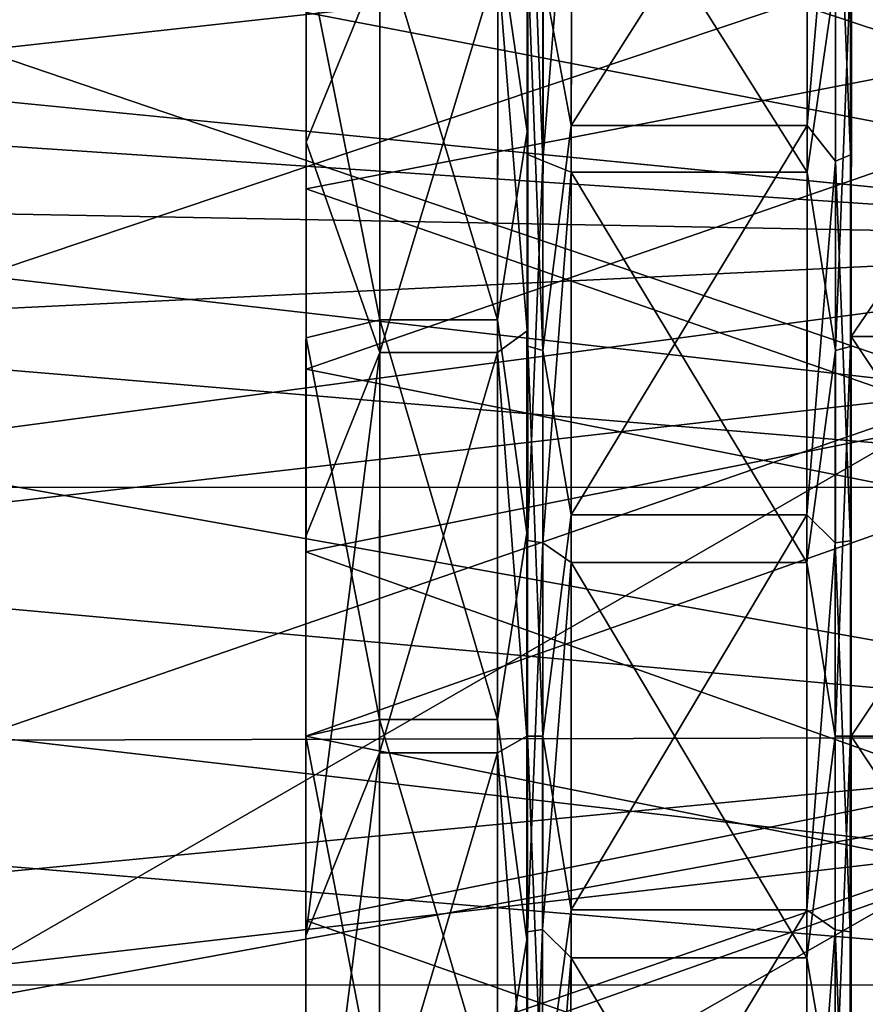
# Model space of a CAD drawing. Extents: x -0.063 to 0.236, y 0.001 to 0.11.
# Drawn here: x 0.227 to 0.232, y 0.021 to 0.027 of the extents above; entities that cross this region are included whole.
import ezdxf

# ---------------------------------------------------------------- set-up
doc = ezdxf.new("R2010")
doc.units = 0
doc.layers.add('L15_CHROM7', color=7, linetype='CONTINUOUS')
doc.layers.add('L4_CHROM1', color=7, linetype='CONTINUOUS')

msp = doc.modelspace()

# ---------------------------------------------------------------- linework, layer by layer
at = {"layer": 'L15_CHROM7', "color": 8, "invisible_edges": 8}
for points in [[(0.232182, 0.029569, 0.014941), (0.232177, 0.028917, 0.015178), (0.232181, 0.02708, 0.015889), (0.232182, 0.029569, 0.014941)], [(0.232182, 0.029569, 0.014941), (0.232181, 0.02708, 0.015889), (0.232182, 0.027812, 0.016501), (0.232182, 0.029569, 0.014941)], [(0.232182, 0.029522, -0.014963), (0.232181, 0.02703, -0.015904), (0.232177, 0.027675, -0.015649), (0.232182, 0.029522, -0.014963)], [(0.232182, 0.029522, -0.014963), (0.232182, 0.027812, -0.016501), (0.232181, 0.02703, -0.015904), (0.232182, 0.029522, -0.014963)], [(0.232982, 0.02934, 0.013042), (0.232981, 0.027037, 0.014019), (0.228482, 0.028527, 0.013441), (0.232982, 0.02934, 0.013042)], [(0.229982, 0.029174, -0.015778), (0.229981, 0.026556, -0.016652), (0.229782, 0.02792, -0.016466), (0.229982, 0.029174, -0.015778)], [(0.229982, 0.029174, -0.015778), (0.229982, 0.028296, -0.015484), (0.229981, 0.026556, -0.016652), (0.229982, 0.029174, -0.015778)], [(0.230282, 0.029128, 0.014815), (0.230089, 0.02762, 0.01548), (0.230281, 0.026598, 0.015712), (0.230282, 0.029128, 0.014815)], [(0.231882, 0.029128, 0.014815), (0.230282, 0.029128, 0.014815), (0.230281, 0.026598, 0.015712), (0.231882, 0.029128, 0.014815)], [(0.231882, 0.029128, 0.014815), (0.230281, 0.026598, 0.015712), (0.231881, 0.026598, 0.015712), (0.231882, 0.029128, 0.014815)], [(0.232075, 0.028848, 0.015014), (0.231882, 0.029128, 0.014815), (0.231881, 0.026598, 0.015712), (0.232075, 0.028848, 0.015014)], [(0.228482, 0.029056, 0.015502), (0.228481, 0.026168, 0.014274), (0.228481, 0.026484, 0.01636), (0.228482, 0.029056, 0.015502)], [(0.228482, 0.029056, 0.015502), (0.228482, 0.028527, 0.013441), (0.228481, 0.026168, 0.014274), (0.228482, 0.029056, 0.015502)], [(0.228482, 0.029056, 0.015502), (0.228481, 0.026484, 0.01636), (0.228982, 0.027706, 0.016535), (0.228482, 0.029056, 0.015502)], [(0.229986, 0.028919, -0.015177), (0.229985, 0.0264, -0.016019), (0.229982, 0.028296, -0.015484), (0.229986, 0.028919, -0.015177)], [(0.229986, 0.028919, -0.015177), (0.230088, 0.026357, -0.015846), (0.229985, 0.0264, -0.016019), (0.229986, 0.028919, -0.015177)], [(0.229986, 0.028919, -0.015177), (0.230089, 0.028853, -0.015012), (0.230088, 0.026357, -0.015846), (0.229986, 0.028919, -0.015177)], [(0.232177, 0.028917, 0.015178), (0.232075, 0.028848, 0.015014), (0.232176, 0.026399, 0.016019), (0.232177, 0.028917, 0.015178)], [(0.232177, 0.028917, 0.015178), (0.232176, 0.026399, 0.016019), (0.232181, 0.02708, 0.015889), (0.232177, 0.028917, 0.015178)], [(0.232982, 0.02884, -0.013294), (0.228481, 0.027365, -0.013907), (0.232981, 0.026501, -0.014183), (0.232982, 0.02884, -0.013294)], [(0.230282, 0.028828, -0.014946), (0.230088, 0.026357, -0.015846), (0.230089, 0.028853, -0.015012), (0.230282, 0.028828, -0.014946)], [(0.230282, 0.028828, -0.014946), (0.230281, 0.026281, -0.015792), (0.230088, 0.026357, -0.015846), (0.230282, 0.028828, -0.014946)], [(0.231881, 0.026281, -0.015792), (0.230281, 0.026281, -0.015792), (0.230282, 0.028828, -0.014946), (0.231881, 0.026281, -0.015792)], [(0.231882, 0.028828, -0.014946), (0.231881, 0.026281, -0.015792), (0.230282, 0.028828, -0.014946), (0.231882, 0.028828, -0.014946)], [(0.232075, 0.028848, 0.015014), (0.231881, 0.026598, 0.015712), (0.232074, 0.026356, 0.015846), (0.232075, 0.028848, 0.015014)], [(0.232075, 0.027619, -0.01548), (0.231881, 0.026281, -0.015792), (0.231882, 0.028828, -0.014946), (0.232075, 0.027619, -0.01548)], [(0.232075, 0.028848, 0.015014), (0.232074, 0.026356, 0.015846), (0.232176, 0.026399, 0.016019), (0.232075, 0.028848, 0.015014)], [(0.232981, 0.027037, 0.014019), (0.228481, 0.026168, 0.014274), (0.228482, 0.028527, 0.013441), (0.232981, 0.027037, 0.014019)], [(0.229982, 0.028345, 0.015465), (0.229982, 0.027882, 0.016267), (0.229981, 0.025788, 0.01621), (0.229982, 0.028345, 0.015465)], [(0.229982, 0.028345, 0.015465), (0.229981, 0.025788, 0.01621), (0.229986, 0.027676, 0.015649), (0.229982, 0.028345, 0.015465)], [(0.229982, 0.028296, -0.015484), (0.229981, 0.025736, -0.016221), (0.229981, 0.026556, -0.016652), (0.229982, 0.028296, -0.015484)], [(0.229982, 0.028296, -0.015484), (0.229985, 0.0264, -0.016019), (0.229981, 0.025736, -0.016221), (0.229982, 0.028296, -0.015484)], [(0.228982, 0.02792, -0.016466), (0.228981, 0.025277, -0.017118), (0.228482, 0.027787, -0.015983), (0.228982, 0.02792, -0.016466)], [(0.229781, 0.025277, -0.017118), (0.228981, 0.025277, -0.017118), (0.228982, 0.02792, -0.016466), (0.229781, 0.025277, -0.017118)], [(0.229782, 0.02792, -0.016466), (0.229781, 0.025277, -0.017118), (0.228982, 0.02792, -0.016466), (0.229782, 0.02792, -0.016466)], [(0.229981, 0.026556, -0.016652), (0.229781, 0.025277, -0.017118), (0.229782, 0.02792, -0.016466), (0.229981, 0.026556, -0.016652)], [(0.229982, 0.027882, 0.016267), (0.229782, 0.027706, 0.016535), (0.229981, 0.025203, 0.016928), (0.229982, 0.027882, 0.016267)], [(0.229982, 0.027882, 0.016267), (0.229981, 0.025203, 0.016928), (0.229981, 0.025788, 0.01621), (0.229982, 0.027882, 0.016267)], [(0.232182, 0.027812, -0.016501), (0.232181, 0.025165, -0.017136), (0.232181, 0.02703, -0.015904), (0.232182, 0.027812, -0.016501)], [(0.232182, 0.027812, 0.016501), (0.232181, 0.02708, 0.015889), (0.232181, 0.025165, 0.017136), (0.232182, 0.027812, 0.016501)], [(0.233981, 0.025164, 0.017136), (0.232182, 0.027812, 0.016501), (0.232181, 0.025165, 0.017136), (0.233981, 0.025164, 0.017136)], [(0.233982, 0.027811, -0.016501), (0.232181, 0.025165, -0.017136), (0.232182, 0.027812, -0.016501), (0.233982, 0.027811, -0.016501)], [(0.233982, 0.027811, -0.016501), (0.233981, 0.025164, -0.017136), (0.232181, 0.025165, -0.017136), (0.233982, 0.027811, -0.016501)], [(0.233982, 0.027811, 0.016501), (0.232182, 0.027812, 0.016501), (0.233981, 0.025164, 0.017136), (0.233982, 0.027811, 0.016501)], [(0.228482, 0.027787, -0.015983), (0.228481, 0.024944, -0.014538), (0.228481, 0.027365, -0.013907), (0.228482, 0.027787, -0.015983)], [(0.228482, 0.027787, -0.015983), (0.228481, 0.025155, -0.016632), (0.228481, 0.024944, -0.014538), (0.228482, 0.027787, -0.015983)], [(0.228482, 0.027787, -0.015983), (0.228981, 0.025277, -0.017118), (0.228481, 0.025155, -0.016632), (0.228482, 0.027787, -0.015983)], [(0.228982, 0.027706, 0.016535), (0.228481, 0.026484, 0.01636), (0.228981, 0.025055, 0.017154), (0.228982, 0.027706, 0.016535)], [(0.229782, 0.027706, 0.016535), (0.228981, 0.025055, 0.017154), (0.229781, 0.025055, 0.017154), (0.229782, 0.027706, 0.016535)], [(0.229782, 0.027706, 0.016535), (0.228982, 0.027706, 0.016535), (0.228981, 0.025055, 0.017154), (0.229782, 0.027706, 0.016535)], [(0.229981, 0.025203, 0.016928), (0.229782, 0.027706, 0.016535), (0.229781, 0.025055, 0.017154), (0.229981, 0.025203, 0.016928)], [(0.229986, 0.027676, 0.015649), (0.229981, 0.025788, 0.01621), (0.229985, 0.025098, 0.016284), (0.229986, 0.027676, 0.015649)], [(0.229986, 0.027676, 0.015649), (0.229985, 0.025098, 0.016284), (0.230088, 0.02507, 0.016109), (0.229986, 0.027676, 0.015649)], [(0.229986, 0.027676, 0.015649), (0.230088, 0.02507, 0.016109), (0.230089, 0.02762, 0.01548), (0.229986, 0.027676, 0.015649)], [(0.232177, 0.027675, -0.015649), (0.232176, 0.025097, -0.016284), (0.232074, 0.025069, -0.016109), (0.232177, 0.027675, -0.015649)], [(0.232177, 0.027675, -0.015649), (0.232074, 0.025069, -0.016109), (0.232075, 0.027619, -0.01548), (0.232177, 0.027675, -0.015649)], [(0.232177, 0.027675, -0.015649), (0.232181, 0.02703, -0.015904), (0.232176, 0.025097, -0.016284), (0.232177, 0.027675, -0.015649)], [(0.230281, 0.026598, 0.015712), (0.230089, 0.02762, 0.01548), (0.230088, 0.02507, 0.016109), (0.230281, 0.026598, 0.015712)], [(0.232075, 0.027619, -0.01548), (0.232074, 0.025069, -0.016109), (0.231881, 0.026281, -0.015792), (0.232075, 0.027619, -0.01548)], [(0.232981, 0.026501, -0.014183), (0.228481, 0.027365, -0.013907), (0.228481, 0.024944, -0.014538), (0.232981, 0.026501, -0.014183)], [(0.232181, 0.02708, 0.015889), (0.232176, 0.026399, 0.016019), (0.23218, 0.024471, 0.016426), (0.232181, 0.02708, 0.015889)], [(0.232181, 0.02708, 0.015889), (0.23218, 0.024471, 0.016426), (0.232181, 0.025165, 0.017136), (0.232181, 0.02708, 0.015889)], [(0.232981, 0.027037, 0.014019), (0.232981, 0.024602, 0.014592), (0.228481, 0.026168, 0.014274), (0.232981, 0.027037, 0.014019)], [(0.232181, 0.02703, -0.015904), (0.23218, 0.02442, -0.016432), (0.232176, 0.025097, -0.016284), (0.232181, 0.02703, -0.015904)], [(0.232181, 0.02703, -0.015904), (0.232181, 0.025165, -0.017136), (0.23218, 0.02442, -0.016432), (0.232181, 0.02703, -0.015904)], [(0.229981, 0.026556, -0.016652), (0.22998, 0.023832, -0.017094), (0.229781, 0.025277, -0.017118), (0.229981, 0.026556, -0.016652)], [(0.229981, 0.026556, -0.016652), (0.229981, 0.025736, -0.016221), (0.22998, 0.023832, -0.017094), (0.229981, 0.026556, -0.016652)], [(0.230281, 0.026598, 0.015712), (0.230088, 0.02507, 0.016109), (0.23028, 0.023955, 0.01618), (0.230281, 0.026598, 0.015712)], [(0.231881, 0.026598, 0.015712), (0.230281, 0.026598, 0.015712), (0.23028, 0.023955, 0.01618), (0.231881, 0.026598, 0.015712)], [(0.231881, 0.026598, 0.015712), (0.23028, 0.023955, 0.01618), (0.23188, 0.023955, 0.01618), (0.231881, 0.026598, 0.015712)], [(0.232074, 0.026356, 0.015846), (0.231881, 0.026598, 0.015712), (0.23188, 0.023955, 0.01618), (0.232074, 0.026356, 0.015846)], [(0.228481, 0.026484, 0.01636), (0.22848, 0.023703, 0.014697), (0.22848, 0.023808, 0.016795), (0.228481, 0.026484, 0.01636)], [(0.228481, 0.026484, 0.01636), (0.228481, 0.026168, 0.014274), (0.22848, 0.023703, 0.014697), (0.228481, 0.026484, 0.01636)], [(0.228481, 0.026484, 0.01636), (0.22848, 0.023808, 0.016795), (0.228981, 0.025055, 0.017154), (0.228481, 0.026484, 0.01636)], [(0.232981, 0.026501, -0.014183), (0.228481, 0.024944, -0.014538), (0.23298, 0.024046, -0.014663), (0.232981, 0.026501, -0.014183)], [(0.229985, 0.0264, -0.016019), (0.229984, 0.023779, -0.016444), (0.229981, 0.025736, -0.016221), (0.229985, 0.0264, -0.016019)], [(0.229985, 0.0264, -0.016019), (0.230088, 0.026357, -0.015846), (0.229984, 0.023779, -0.016444), (0.229985, 0.0264, -0.016019)], [(0.230088, 0.026357, -0.015846), (0.230087, 0.023765, -0.016267), (0.229984, 0.023779, -0.016444), (0.230088, 0.026357, -0.015846)], [(0.230281, 0.026281, -0.015792), (0.230087, 0.023765, -0.016267), (0.230088, 0.026357, -0.015846), (0.230281, 0.026281, -0.015792)], [(0.232074, 0.026356, 0.015846), (0.23188, 0.023955, 0.01618), (0.232073, 0.023764, 0.016267), (0.232074, 0.026356, 0.015846)], [(0.232074, 0.026356, 0.015846), (0.232073, 0.023764, 0.016267), (0.232175, 0.023778, 0.016444), (0.232074, 0.026356, 0.015846)], [(0.232176, 0.026399, 0.016019), (0.232074, 0.026356, 0.015846), (0.232175, 0.023778, 0.016444), (0.232176, 0.026399, 0.016019)], [(0.232176, 0.026399, 0.016019), (0.232175, 0.023778, 0.016444), (0.23218, 0.024471, 0.016426), (0.232176, 0.026399, 0.016019)], [(0.230281, 0.026281, -0.015792), (0.23028, 0.02363, -0.016207), (0.230087, 0.023765, -0.016267), (0.230281, 0.026281, -0.015792)], [(0.23188, 0.02363, -0.016207), (0.23028, 0.02363, -0.016207), (0.230281, 0.026281, -0.015792), (0.23188, 0.02363, -0.016207)], [(0.231881, 0.026281, -0.015792), (0.23188, 0.02363, -0.016207), (0.230281, 0.026281, -0.015792), (0.231881, 0.026281, -0.015792)], [(0.232074, 0.025069, -0.016109), (0.23188, 0.02363, -0.016207), (0.231881, 0.026281, -0.015792), (0.232074, 0.025069, -0.016109)], [(0.232981, 0.024602, 0.014592), (0.22848, 0.023703, 0.014697), (0.228481, 0.026168, 0.014274), (0.232981, 0.024602, 0.014592)], [(0.229981, 0.025788, 0.01621), (0.229981, 0.025203, 0.016928), (0.22998, 0.023144, 0.016536), (0.229981, 0.025788, 0.01621)], [(0.229981, 0.025788, 0.01621), (0.22998, 0.023144, 0.016536), (0.229985, 0.025098, 0.016284), (0.229981, 0.025788, 0.01621)], [(0.229981, 0.025736, -0.016221), (0.22998, 0.023092, -0.016538), (0.22998, 0.023832, -0.017094), (0.229981, 0.025736, -0.016221)], [(0.229981, 0.025736, -0.016221), (0.229984, 0.023779, -0.016444), (0.22998, 0.023092, -0.016538), (0.229981, 0.025736, -0.016221)], [(0.228981, 0.025277, -0.017118), (0.22898, 0.022564, -0.01735), (0.228481, 0.025155, -0.016632), (0.228981, 0.025277, -0.017118)], [(0.22978, 0.022564, -0.01735), (0.22898, 0.022564, -0.01735), (0.228981, 0.025277, -0.017118), (0.22978, 0.022564, -0.01735)], [(0.229781, 0.025277, -0.017118), (0.22978, 0.022564, -0.01735), (0.228981, 0.025277, -0.017118), (0.229781, 0.025277, -0.017118)], [(0.22998, 0.023832, -0.017094), (0.22978, 0.022564, -0.01735), (0.229781, 0.025277, -0.017118), (0.22998, 0.023832, -0.017094)], [(0.229981, 0.025203, 0.016928), (0.229781, 0.025055, 0.017154), (0.22998, 0.022452, 0.01715), (0.229981, 0.025203, 0.016928)], [(0.229981, 0.025203, 0.016928), (0.22998, 0.022452, 0.01715), (0.22998, 0.023144, 0.016536), (0.229981, 0.025203, 0.016928)], [(0.228481, 0.025155, -0.016632), (0.22848, 0.022452, -0.01685), (0.22848, 0.022452, -0.01475), (0.228481, 0.025155, -0.016632)], [(0.228481, 0.025155, -0.016632), (0.22848, 0.022452, -0.01475), (0.228481, 0.024944, -0.014538), (0.228481, 0.025155, -0.016632)], [(0.228481, 0.025155, -0.016632), (0.22898, 0.022564, -0.01735), (0.22848, 0.022452, -0.01685), (0.228481, 0.025155, -0.016632)], [(0.232181, 0.025165, 0.017136), (0.23218, 0.024471, 0.016426), (0.23218, 0.022451, 0.01735), (0.232181, 0.025165, 0.017136)], [(0.232181, 0.025165, -0.017136), (0.23218, 0.022451, -0.01735), (0.23218, 0.02442, -0.016432), (0.232181, 0.025165, -0.017136)], [(0.23398, 0.02245, 0.01735), (0.232181, 0.025165, 0.017136), (0.23218, 0.022451, 0.01735), (0.23398, 0.02245, 0.01735)], [(0.233981, 0.025164, -0.017136), (0.23218, 0.022451, -0.01735), (0.232181, 0.025165, -0.017136), (0.233981, 0.025164, -0.017136)], [(0.233981, 0.025164, -0.017136), (0.23398, 0.02245, -0.01735), (0.23218, 0.022451, -0.01735), (0.233981, 0.025164, -0.017136)], [(0.233981, 0.025164, 0.017136), (0.232181, 0.025165, 0.017136), (0.23398, 0.02245, 0.01735), (0.233981, 0.025164, 0.017136)], [(0.229985, 0.025098, 0.016284), (0.22998, 0.023144, 0.016536), (0.229984, 0.022452, 0.016498), (0.229985, 0.025098, 0.016284)], [(0.229985, 0.025098, 0.016284), (0.229984, 0.022452, 0.016498), (0.230087, 0.022452, 0.01632), (0.229985, 0.025098, 0.016284)], [(0.229985, 0.025098, 0.016284), (0.230087, 0.022452, 0.01632), (0.230088, 0.02507, 0.016109), (0.229985, 0.025098, 0.016284)], [(0.23028, 0.023955, 0.01618), (0.230088, 0.02507, 0.016109), (0.230087, 0.022452, 0.01632), (0.23028, 0.023955, 0.01618)], [(0.232074, 0.025069, -0.016109), (0.232073, 0.022451, -0.01632), (0.23188, 0.02363, -0.016207), (0.232074, 0.025069, -0.016109)], [(0.232176, 0.025097, -0.016284), (0.232175, 0.022451, -0.016498), (0.232073, 0.022451, -0.01632), (0.232176, 0.025097, -0.016284)], [(0.232176, 0.025097, -0.016284), (0.232073, 0.022451, -0.01632), (0.232074, 0.025069, -0.016109), (0.232176, 0.025097, -0.016284)], [(0.232176, 0.025097, -0.016284), (0.23218, 0.02442, -0.016432), (0.232175, 0.022451, -0.016498), (0.232176, 0.025097, -0.016284)], [(0.228981, 0.025055, 0.017154), (0.22848, 0.023808, 0.016795), (0.228479, 0.021096, 0.016795), (0.228981, 0.025055, 0.017154)], [(0.228981, 0.025055, 0.017154), (0.228479, 0.021096, 0.016795), (0.22898, 0.022339, 0.01735), (0.228981, 0.025055, 0.017154)], [(0.229781, 0.025055, 0.017154), (0.22898, 0.022339, 0.01735), (0.22978, 0.022339, 0.01735), (0.229781, 0.025055, 0.017154)], [(0.229781, 0.025055, 0.017154), (0.228981, 0.025055, 0.017154), (0.22898, 0.022339, 0.01735), (0.229781, 0.025055, 0.017154)], [(0.22998, 0.022452, 0.01715), (0.229781, 0.025055, 0.017154), (0.22978, 0.022339, 0.01735), (0.22998, 0.022452, 0.01715)], [(0.23298, 0.024046, -0.014663), (0.228481, 0.024944, -0.014538), (0.22848, 0.022452, -0.01475), (0.23298, 0.024046, -0.014663)], [(0.232981, 0.024602, 0.014592), (0.23298, 0.022105, 0.014746), (0.22848, 0.023703, 0.014697), (0.232981, 0.024602, 0.014592)], [(0.23218, 0.024471, 0.016426), (0.232175, 0.023778, 0.016444), (0.23218, 0.02181, 0.016538), (0.23218, 0.024471, 0.016426)], [(0.23218, 0.024471, 0.016426), (0.23218, 0.02181, 0.016538), (0.23218, 0.022451, 0.01735), (0.23218, 0.024471, 0.016426)], [(0.23218, 0.02442, -0.016432), (0.23218, 0.021758, -0.016536), (0.232175, 0.022451, -0.016498), (0.23218, 0.02442, -0.016432)], [(0.23218, 0.02442, -0.016432), (0.23218, 0.022451, -0.01735), (0.23218, 0.021758, -0.016536), (0.23218, 0.02442, -0.016432)], [(0.23298, 0.024046, -0.014663), (0.22848, 0.022452, -0.01475), (0.232979, 0.021545, -0.014722), (0.23298, 0.024046, -0.014663)], [(0.23028, 0.023955, 0.01618), (0.230087, 0.022452, 0.01632), (0.230279, 0.021272, 0.016207), (0.23028, 0.023955, 0.01618)], [(0.23188, 0.023955, 0.01618), (0.23028, 0.023955, 0.01618), (0.230279, 0.021272, 0.016207), (0.23188, 0.023955, 0.01618)], [(0.23188, 0.023955, 0.01618), (0.230279, 0.021272, 0.016207), (0.231879, 0.021272, 0.016207), (0.23188, 0.023955, 0.01618)], [(0.232073, 0.023764, 0.016267), (0.23188, 0.023955, 0.01618), (0.231879, 0.021272, 0.016207), (0.232073, 0.023764, 0.016267)], [(0.22848, 0.023808, 0.016795), (0.22848, 0.023703, 0.014697), (0.228479, 0.021096, 0.016795), (0.22848, 0.023808, 0.016795)], [(0.22998, 0.023832, -0.017094), (0.229979, 0.021072, -0.017094), (0.22978, 0.022564, -0.01735), (0.22998, 0.023832, -0.017094)], [(0.22998, 0.023832, -0.017094), (0.22998, 0.023092, -0.016538), (0.229979, 0.021072, -0.017094), (0.22998, 0.023832, -0.017094)], [(0.229984, 0.023779, -0.016444), (0.229983, 0.021124, -0.016444), (0.22998, 0.023092, -0.016538), (0.229984, 0.023779, -0.016444)], [(0.229984, 0.023779, -0.016444), (0.230087, 0.023765, -0.016267), (0.229983, 0.021124, -0.016444), (0.229984, 0.023779, -0.016444)], [(0.230087, 0.023765, -0.016267), (0.230086, 0.021138, -0.016267), (0.229983, 0.021124, -0.016444), (0.230087, 0.023765, -0.016267)], [(0.23028, 0.02363, -0.016207), (0.230086, 0.021138, -0.016267), (0.230087, 0.023765, -0.016267), (0.23028, 0.02363, -0.016207)], [(0.232073, 0.023764, 0.016267), (0.231879, 0.021272, 0.016207), (0.232072, 0.021137, 0.016267), (0.232073, 0.023764, 0.016267)], [(0.232073, 0.023764, 0.016267), (0.232072, 0.021137, 0.016267), (0.232174, 0.021123, 0.016444), (0.232073, 0.023764, 0.016267)], [(0.232175, 0.023778, 0.016444), (0.232073, 0.023764, 0.016267), (0.232174, 0.021123, 0.016444), (0.232175, 0.023778, 0.016444)], [(0.232175, 0.023778, 0.016444), (0.232174, 0.021123, 0.016444), (0.23218, 0.02181, 0.016538), (0.232175, 0.023778, 0.016444)], [(0.23298, 0.022105, 0.014746), (0.228479, 0.021201, 0.014697), (0.22848, 0.023703, 0.014697), (0.23298, 0.022105, 0.014746)], [(0.22848, 0.023703, 0.014697), (0.228479, 0.021201, 0.014697), (0.228479, 0.021096, 0.016795), (0.22848, 0.023703, 0.014697)], [(0.23028, 0.02363, -0.016207), (0.230279, 0.020946, -0.01618), (0.230086, 0.021138, -0.016267), (0.23028, 0.02363, -0.016207)], [(0.231879, 0.020946, -0.01618), (0.230279, 0.020946, -0.01618), (0.23028, 0.02363, -0.016207), (0.231879, 0.020946, -0.01618)], [(0.23188, 0.02363, -0.016207), (0.231879, 0.020946, -0.01618), (0.23028, 0.02363, -0.016207), (0.23188, 0.02363, -0.016207)], [(0.232073, 0.022451, -0.01632), (0.231879, 0.020946, -0.01618), (0.23188, 0.02363, -0.016207), (0.232073, 0.022451, -0.01632)], [(0.22998, 0.023144, 0.016536), (0.22998, 0.022452, 0.01715), (0.229979, 0.020483, 0.016432), (0.22998, 0.023144, 0.016536)], [(0.22998, 0.023144, 0.016536), (0.229979, 0.020483, 0.016432), (0.229984, 0.022452, 0.016498), (0.22998, 0.023144, 0.016536)], [(0.22998, 0.023092, -0.016538), (0.229979, 0.020431, -0.016426), (0.229979, 0.021072, -0.017094), (0.22998, 0.023092, -0.016538)], [(0.22998, 0.023092, -0.016538), (0.229983, 0.021124, -0.016444), (0.229979, 0.020431, -0.016426), (0.22998, 0.023092, -0.016538)], [(0.22898, 0.022564, -0.01735), (0.228979, 0.019849, -0.017154), (0.22848, 0.022452, -0.01685), (0.22898, 0.022564, -0.01735)], [(0.229779, 0.019849, -0.017154), (0.228979, 0.019849, -0.017154), (0.22898, 0.022564, -0.01735), (0.229779, 0.019849, -0.017154)], [(0.22978, 0.022564, -0.01735), (0.229779, 0.019849, -0.017154), (0.22898, 0.022564, -0.01735), (0.22978, 0.022564, -0.01735)], [(0.229979, 0.021072, -0.017094), (0.229779, 0.019849, -0.017154), (0.22978, 0.022564, -0.01735), (0.229979, 0.021072, -0.017094)], [(0.232979, 0.021545, -0.014722), (0.22848, 0.022452, -0.01475), (0.228479, 0.019959, -0.014538), (0.232979, 0.021545, -0.014722)], [(0.22848, 0.022452, -0.01685), (0.228479, 0.019749, -0.016632), (0.22848, 0.022452, -0.01475), (0.22848, 0.022452, -0.01685)], [(0.22848, 0.022452, -0.01475), (0.228479, 0.019749, -0.016632), (0.228479, 0.019959, -0.014538), (0.22848, 0.022452, -0.01475)], [(0.22848, 0.022452, -0.01685), (0.228979, 0.019849, -0.017154), (0.228479, 0.019749, -0.016632), (0.22848, 0.022452, -0.01685)], [(0.22998, 0.022452, 0.01715), (0.22978, 0.022339, 0.01735), (0.229979, 0.019701, 0.016928), (0.22998, 0.022452, 0.01715)], [(0.22998, 0.022452, 0.01715), (0.229979, 0.019701, 0.016928), (0.229979, 0.020483, 0.016432), (0.22998, 0.022452, 0.01715)], [(0.229984, 0.022452, 0.016498), (0.229979, 0.020483, 0.016432), (0.229983, 0.019805, 0.016284), (0.229984, 0.022452, 0.016498)], [(0.229984, 0.022452, 0.016498), (0.229983, 0.019805, 0.016284), (0.230086, 0.019834, 0.016109), (0.229984, 0.022452, 0.016498)], [(0.229984, 0.022452, 0.016498), (0.230086, 0.019834, 0.016109), (0.230087, 0.022452, 0.01632), (0.229984, 0.022452, 0.016498)], [(0.230279, 0.021272, 0.016207), (0.230087, 0.022452, 0.01632), (0.230086, 0.019834, 0.016109), (0.230279, 0.021272, 0.016207)], [(0.232073, 0.022451, -0.01632), (0.232072, 0.019833, -0.016109), (0.231879, 0.020946, -0.01618), (0.232073, 0.022451, -0.01632)], [(0.232073, 0.022451, -0.01632), (0.232175, 0.022451, -0.016498), (0.232072, 0.019833, -0.016109), (0.232073, 0.022451, -0.01632)], [(0.232175, 0.022451, -0.016498), (0.232174, 0.019804, -0.016284), (0.232072, 0.019833, -0.016109), (0.232175, 0.022451, -0.016498)], [(0.232175, 0.022451, -0.016498), (0.23218, 0.021758, -0.016536), (0.232174, 0.019804, -0.016284), (0.232175, 0.022451, -0.016498)], [(0.23218, 0.022451, 0.01735), (0.23218, 0.02181, 0.016538), (0.232179, 0.019737, 0.017136), (0.23218, 0.022451, 0.01735)], [(0.23218, 0.022451, -0.01735), (0.232179, 0.019737, -0.017136), (0.23218, 0.021758, -0.016536), (0.23218, 0.022451, -0.01735)], [(0.233979, 0.019736, 0.017136), (0.23218, 0.022451, 0.01735), (0.232179, 0.019737, 0.017136), (0.233979, 0.019736, 0.017136)], [(0.23398, 0.02245, -0.01735), (0.232179, 0.019737, -0.017136), (0.23218, 0.022451, -0.01735), (0.23398, 0.02245, -0.01735)], [(0.23398, 0.02245, -0.01735), (0.233979, 0.019736, -0.017136), (0.232179, 0.019737, -0.017136), (0.23398, 0.02245, -0.01735)], [(0.23398, 0.02245, 0.01735), (0.23218, 0.022451, 0.01735), (0.233979, 0.019736, 0.017136), (0.23398, 0.02245, 0.01735)], [(0.22898, 0.022339, 0.01735), (0.228478, 0.018419, 0.01636), (0.228979, 0.019627, 0.017118), (0.22898, 0.022339, 0.01735)], [(0.22898, 0.022339, 0.01735), (0.228479, 0.021096, 0.016795), (0.228478, 0.018419, 0.01636), (0.22898, 0.022339, 0.01735)], [(0.22978, 0.022339, 0.01735), (0.228979, 0.019627, 0.017118), (0.229779, 0.019627, 0.017118), (0.22978, 0.022339, 0.01735)], [(0.22978, 0.022339, 0.01735), (0.22898, 0.022339, 0.01735), (0.228979, 0.019627, 0.017118), (0.22978, 0.022339, 0.01735)], [(0.229979, 0.019701, 0.016928), (0.22978, 0.022339, 0.01735), (0.229779, 0.019627, 0.017118), (0.229979, 0.019701, 0.016928)], [(0.23298, 0.022105, 0.014746), (0.232979, 0.019618, 0.014475), (0.228479, 0.021201, 0.014697), (0.23298, 0.022105, 0.014746)], [(0.23218, 0.02181, 0.016538), (0.232174, 0.021123, 0.016444), (0.232179, 0.019166, 0.016221), (0.23218, 0.02181, 0.016538)], [(0.23218, 0.02181, 0.016538), (0.232179, 0.019166, 0.016221), (0.232179, 0.019737, 0.017136), (0.23218, 0.02181, 0.016538)], [(0.23218, 0.021758, -0.016536), (0.232179, 0.019115, -0.01621), (0.232174, 0.019804, -0.016284), (0.23218, 0.021758, -0.016536)], [(0.23218, 0.021758, -0.016536), (0.232179, 0.019737, -0.017136), (0.232179, 0.019115, -0.01621), (0.23218, 0.021758, -0.016536)], [(0.232979, 0.021545, -0.014722), (0.228479, 0.019959, -0.014538), (0.232979, 0.01907, -0.014357), (0.232979, 0.021545, -0.014722)], [(0.230279, 0.021272, 0.016207), (0.230086, 0.019834, 0.016109), (0.230278, 0.01862, 0.015792), (0.230279, 0.021272, 0.016207)], [(0.231879, 0.021272, 0.016207), (0.230279, 0.021272, 0.016207), (0.230278, 0.01862, 0.015792), (0.231879, 0.021272, 0.016207)], [(0.231879, 0.021272, 0.016207), (0.230278, 0.01862, 0.015792), (0.231878, 0.01862, 0.015792), (0.231879, 0.021272, 0.016207)], [(0.232072, 0.021137, 0.016267), (0.231879, 0.021272, 0.016207), (0.231878, 0.01862, 0.015792), (0.232072, 0.021137, 0.016267)], [(0.232979, 0.019618, 0.014475), (0.228478, 0.018735, 0.014274), (0.228479, 0.021201, 0.014697), (0.232979, 0.019618, 0.014475)], [(0.228479, 0.021201, 0.014697), (0.228478, 0.018735, 0.014274), (0.228478, 0.018419, 0.01636), (0.228479, 0.021201, 0.014697)], [(0.228479, 0.021201, 0.014697), (0.228478, 0.018419, 0.01636), (0.228479, 0.021096, 0.016795), (0.228479, 0.021201, 0.014697)], [(0.229983, 0.021124, -0.016444), (0.229982, 0.018503, -0.016019), (0.229979, 0.020431, -0.016426), (0.229983, 0.021124, -0.016444)], [(0.230086, 0.021138, -0.016267), (0.230085, 0.018546, -0.015846), (0.229982, 0.018503, -0.016019), (0.230086, 0.021138, -0.016267)], [(0.230086, 0.021138, -0.016267), (0.229982, 0.018503, -0.016019), (0.229983, 0.021124, -0.016444), (0.230086, 0.021138, -0.016267)], [(0.230279, 0.020946, -0.01618), (0.230085, 0.018546, -0.015846), (0.230086, 0.021138, -0.016267), (0.230279, 0.020946, -0.01618)], [(0.232072, 0.021137, 0.016267), (0.231878, 0.01862, 0.015792), (0.232071, 0.018545, 0.015846), (0.232072, 0.021137, 0.016267)], [(0.232072, 0.021137, 0.016267), (0.232071, 0.018545, 0.015846), (0.232173, 0.018502, 0.016019), (0.232072, 0.021137, 0.016267)], [(0.232072, 0.021137, 0.016267), (0.232173, 0.018502, 0.016019), (0.232174, 0.021123, 0.016444), (0.232072, 0.021137, 0.016267)], [(0.232174, 0.021123, 0.016444), (0.232173, 0.018502, 0.016019), (0.232179, 0.019166, 0.016221), (0.232174, 0.021123, 0.016444)], [(0.229979, 0.021072, -0.017094), (0.229978, 0.018347, -0.016652), (0.229779, 0.019849, -0.017154), (0.229979, 0.021072, -0.017094)], [(0.229979, 0.021072, -0.017094), (0.229979, 0.020431, -0.016426), (0.229978, 0.018347, -0.016652), (0.229979, 0.021072, -0.017094)], [(0.230279, 0.020946, -0.01618), (0.230278, 0.018303, -0.015712), (0.230085, 0.018546, -0.015846), (0.230279, 0.020946, -0.01618)], [(0.231878, 0.018303, -0.015712), (0.230278, 0.018303, -0.015712), (0.230279, 0.020946, -0.01618), (0.231878, 0.018303, -0.015712)], [(0.231879, 0.020946, -0.01618), (0.231878, 0.018303, -0.015712), (0.230279, 0.020946, -0.01618), (0.231879, 0.020946, -0.01618)], [(0.232072, 0.019833, -0.016109), (0.231878, 0.018303, -0.015712), (0.231879, 0.020946, -0.01618), (0.232072, 0.019833, -0.016109)]]:
    msp.add_3dface(points, dxfattribs=at)
at = {"layer": 'L4_CHROM1', "color": 8, "invisible_edges": 8}
for points in [[(0.233068, 0.027858, -0.016643), (0.226282, 0.030046, -0.015767), (0.226281, 0.027108, -0.016869), (0.233068, 0.027858, -0.016643)], [(0.235982, 0.0291, 0.019919), (0.221495, 0.027451, 0.020397), (0.222466, 0.027152, 0.020468), (0.235982, 0.0291, 0.019919)], [(0.235982, 0.0291, 0.019919), (0.222466, 0.027152, 0.020468), (0.235981, 0.025818, 0.020728), (0.235982, 0.0291, 0.019919)], [(0.233068, 0.027858, 0.016643), (0.226281, 0.025577, 0.017219), (0.226282, 0.028602, 0.016384), (0.233068, 0.027858, 0.016643)], [(0.233068, 0.027858, 0.016643), (0.233067, 0.0248, 0.017342), (0.226281, 0.025577, 0.017219), (0.233068, 0.027858, 0.016643)], [(0.233068, 0.027858, -0.016643), (0.226281, 0.027108, -0.016869), (0.233067, 0.0248, -0.017342), (0.233068, 0.027858, -0.016643)], [(0.23598, 0.024139, -0.020932), (0.19598, 0.024152, -0.020932), (0.195982, 0.027488, -0.02039), (0.23598, 0.024139, -0.020932)], [(0.235982, 0.027475, -0.02039), (0.23598, 0.024139, -0.020932), (0.195982, 0.027488, -0.02039), (0.235982, 0.027475, -0.02039)], [(0.235981, 0.025818, 0.020728), (0.222466, 0.027152, 0.020468), (0.223354, 0.026666, 0.020573), (0.235981, 0.025818, 0.020728)], [(0.233067, 0.0248, -0.017342), (0.226281, 0.027108, -0.016869), (0.22628, 0.024021, -0.01743), (0.233067, 0.0248, -0.017342)], [(0.235981, 0.025818, 0.020728), (0.223354, 0.026666, 0.020573), (0.224108, 0.026039, 0.020692), (0.235981, 0.025818, 0.020728)], [(0.235981, 0.025818, 0.020728), (0.224108, 0.026039, 0.020692), (0.224728, 0.025273, 0.020809), (0.235981, 0.025818, 0.020728)], [(0.235981, 0.025818, 0.020728), (0.224728, 0.025273, 0.020809), (0.225202, 0.024378, 0.020912), (0.235981, 0.025818, 0.020728)], [(0.235981, 0.025818, 0.020728), (0.225202, 0.024378, 0.020912), (0.23598, 0.02245, 0.021), (0.235981, 0.025818, 0.020728)], [(0.233067, 0.0248, 0.017342), (0.22628, 0.022453, 0.0175), (0.226281, 0.025577, 0.017219), (0.233067, 0.0248, 0.017342)], [(0.233067, 0.0248, -0.017342), (0.22628, 0.024021, -0.01743), (0.226279, 0.020884, -0.01743), (0.233067, 0.0248, -0.017342)], [(0.233067, 0.0248, -0.017342), (0.226279, 0.020884, -0.01743), (0.233065, 0.021666, -0.017482), (0.233067, 0.0248, -0.017342)], [(0.233067, 0.0248, 0.017342), (0.233065, 0.021666, 0.017482), (0.22628, 0.022453, 0.0175), (0.233067, 0.0248, 0.017342)], [(0.23598, 0.02245, 0.021), (0.225202, 0.024378, 0.020912), (0.225489, 0.023405, 0.020978), (0.23598, 0.02245, 0.021)], [(0.235979, 0.02076, -0.020932), (0.195979, 0.020773, -0.020932), (0.19598, 0.024152, -0.020932), (0.235979, 0.02076, -0.020932)], [(0.23598, 0.024139, -0.020932), (0.235979, 0.02076, -0.020932), (0.19598, 0.024152, -0.020932), (0.23598, 0.024139, -0.020932)], [(0.23598, 0.02245, 0.021), (0.225489, 0.023405, 0.020978), (0.22558, 0.022422, 0.021), (0.23598, 0.02245, 0.021)], [(0.23598, 0.02245, 0.021), (0.225177, 0.020468, 0.020906), (0.235979, 0.019081, 0.020728), (0.23598, 0.02245, 0.021)], [(0.23598, 0.02245, 0.021), (0.225476, 0.021438, 0.020975), (0.225177, 0.020468, 0.020906), (0.23598, 0.02245, 0.021)], [(0.23598, 0.02245, 0.021), (0.22558, 0.022422, 0.021), (0.225476, 0.021438, 0.020975), (0.23598, 0.02245, 0.021)], [(0.233065, 0.021666, 0.017482), (0.226279, 0.019328, 0.017219), (0.22628, 0.022453, 0.0175), (0.233065, 0.021666, 0.017482)], [(0.233065, 0.021666, -0.017482), (0.226278, 0.017797, -0.016869), (0.233064, 0.018557, -0.017061), (0.233065, 0.021666, -0.017482)], [(0.233065, 0.021666, -0.017482), (0.226279, 0.020884, -0.01743), (0.226278, 0.017797, -0.016869), (0.233065, 0.021666, -0.017482)], [(0.233065, 0.021666, 0.017482), (0.233064, 0.018557, 0.017061), (0.226279, 0.019328, 0.017219), (0.233065, 0.021666, 0.017482)], [(0.235978, 0.017424, -0.02039), (0.195978, 0.017437, -0.02039), (0.195979, 0.020773, -0.020932), (0.235978, 0.017424, -0.02039)], [(0.235979, 0.02076, -0.020932), (0.235978, 0.017424, -0.02039), (0.195979, 0.020773, -0.020932), (0.235979, 0.02076, -0.020932)]]:
    msp.add_3dface(points, dxfattribs=at)

doc.saveas('drawing.dxf')
